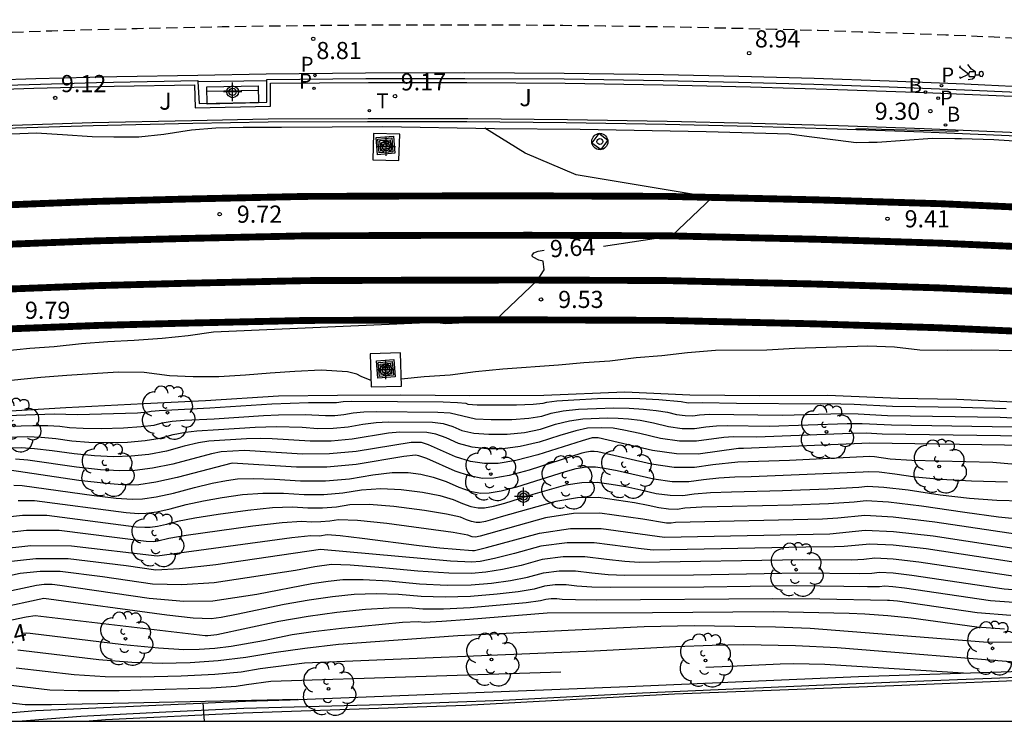
# Model space of a CAD drawing. Units: metres. Extents: x 586944 to 587295, y 4797039 to 4797290.
# Drawn here: x 587208 to 587251, y 4797040 to 4797071 of the extents above; entities that cross this region are included whole.
import ezdxf

# ---------------------------------------------------------------- set-up
doc = ezdxf.new("R2010")
doc.units = ezdxf.units.M
doc.header["$MEASUREMENT"] = 0
doc.linetypes.add('TRAZOS', pattern=[19.05, 12.7, -6.35])
doc.linetypes.add('TRAZOS_NORMALES', pattern=[0.75, 0.5, -0.25])
for name, color, linetype in [('010106', 9, 'Continuous'), ('020107', 3, 'Continuous'), ('020194', 31, 'TRAZOS'), ('020195', 30, 'TRAZOS'), ('020204', 9, 'Continuous'), ('020307', 24, 'Continuous'), ('020308', 9, 'Continuous'), ('060106', 9, 'BARANDILLA'), ('060108', 9, 'Continuous'), ('060112', 1, 'TRAZOS_NORMALES'), ('060113', 4, 'Continuous'), ('060124', 9, 'Continuous'), ('060205', 9, 'Continuous'), ('070105', 6, 'Continuous'), ('070108', 9, 'VALLA'), ('090202', 1, 'Continuous'), ('090218', 9, 'Continuous'), ('100104', 9, 'Continuous'), ('100202', 3, 'Continuous'), ('100302', 7, 'Continuous'), ('200202', 4, 'Continuous'), ('200302', 4, 'Continuous'), ('210203', 4, 'Continuous'), ('210205', 4, 'Continuous'), ('210303', 4, 'Continuous'), ('210305', 4, 'Continuous'), ('260101', 9, 'Continuous'), ('260203', 9, 'Continuous'), ('260303', 9, 'Continuous'), ('Centroides', 1, 'Continuous')]:
    doc.layers.add(name, color=color, linetype=linetype)
doc.layers.add('060118', color=9, linetype='Continuous', lineweight=30)
doc.styles.add('ARIAL', font='arial.ttf', dxfattribs={"height": 1})
doc.styles.add('ARIALI', font='ariali.ttf', dxfattribs={"height": 1})
doc.styles.add('ROMANS', font='romans__.ttf', dxfattribs={"height": 1})
doc.linetypes.add('BARANDILLA', pattern='A,1,[201,DONOSTI.shx,S=0.1,R=0,X=0,Y=0],1', length=2)
doc.linetypes.add('VALLA', pattern='A,1,[200,DONOSTI.shx,S=0.1,R=0,X=0,Y=0],1', length=2)

# ---------------------------------------------------------------- blocks, each defined once
blk = doc.blocks.new('Centroide')
for points in [[(0.402, 0), (-0.402, 0)], [(0, -0.402), (0, 0.402)]]:
    blk.add_lwpolyline(points)
for radius in [0.256, 0.159]:
    blk.add_circle((0, 0), radius)
blk = doc.blocks.new('COTAPU')
blk.add_circle((0, 0), 0.075)
blk = doc.blocks.new('BOCAR')
blk.add_circle((0, 0), 0.055)
blk = doc.blocks.new('ARBOL')
blk.add_circle((0, 0), 0.0587)
for centre, radius, start, end in [((-0.564, 0.381), 0.532, 92.28, 254.58), ((-0.28, 0.855), 0.3, 359.2878, 173.6078), ((0.097, 0.97), 0.21, 23.1565, 160.4665), ((0.438, 0.881), 0.24, 301.578, 139.328), ((0.656, 0.288), 0.443, 319.8556, 114.7656), ((-0.091, 0.321), 0.12, 119.14, 310.56), ((0.819, -0.249), 0.383, 235.5275, 62.0275), ((-0.556, -0.339), 0.555, 142.64, 266.54), ((-0.039, -0.384), 0.21, 189.64, 323.88), ((0.299, -0.624), 0.532, 224.67, 0.24), ((-0.301, -0.676), 0.45, 213.78, 295.32)]:
    blk.add_arc(centre, radius, start, end)
blk = doc.blocks.new('BANCO')
blk.add_line((1.125, 0.1875), (-1.125, 0.1875))
blk.add_lwpolyline([(1.125, 0.75), (1.125, 0), (-1.125, 0), (-1.125, 0.75)], close=True)
blk = doc.blocks.new('REGTRA')
blk.add_circle((0, 0), 0.055)
blk = doc.blocks.new('PLUVI2')
blk.add_circle((0, 0), 0.055)
blk = doc.blocks.new('PLUVI3')
blk.add_circle((0, 0), 0.055)
blk = doc.blocks.new('COLTEN')
for p, q in [((-0.375, -0.375), (-0.375, 0.375)), ((-0.375, 0.375), (0.375, 0.375)), ((-0.305, -0.305), (-0.305, 0.305)), ((-0.305, 0.305), (0.305, 0.305)), ((-0.23, -0.23), (-0.23, 0.23)), ((-0.23, 0.23), (0.23, 0.23)), ((-0.145, -0.145), (-0.145, 0.145)), ((-0.145, 0.145), (0.145, 0.145)), ((-0.065, 0.065), (0.065, 0.065)), ((-0.065, -0.065), (-0.065, 0.065)), ((0.065, 0.065), (0.065, -0.065)), ((0.145, 0.145), (0.145, -0.145)), ((0.23, 0.23), (0.23, -0.23)), ((0.305, 0.305), (0.305, -0.305)), ((0.375, 0.375), (0.375, -0.375)), ((0.375, -0.375), (-0.375, -0.375)), ((0.305, -0.305), (-0.305, -0.305)), ((0.23, -0.23), (-0.23, -0.23)), ((0.145, -0.145), (-0.145, -0.145)), ((0.065, -0.065), (-0.065, -0.065))]:
    blk.add_line(p, q)
blk = doc.blocks.new('HITOKF')
for p, q in [((-0.05, 0.351), (-0.351, -0.05)), ((0.351, 0.05), (-0.05, 0.351)), ((0.05, -0.351), (0.351, 0.05)), ((-0.351, -0.05), (0.05, -0.351))]:
    blk.add_line(p, q)
for radius in [0.355, 0.13]:
    blk.add_circle((0, 0), radius)

msp = doc.modelspace()

# ---------------------------------------------------------------- linework, layer by layer
at = {"layer": '010106'}
msp.add_lwpolyline([(586944.085, 4797040.046), (587294.075, 4797040.038), (587294.081, 4797290.031), (586944.09, 4797290.039)], close=True, dxfattribs=at)
at = {"layer": '020107', "flags": 128}
msp.add_lwpolyline([(587206.947, 4797053.577), (587210.1, 4797053.763), (587213.512, 4797053.941), (587216.209, 4797054.066), (587219.415, 4797054.277), (587221.999, 4797054.307), (587224.748, 4797054.312), (587227.79, 4797054.291), (587231.03, 4797054.305), (587234.563, 4797054.457), (587237.415, 4797054.315), (587240.474, 4797054.286), (587243.447, 4797054.3), (587246.55, 4797054.167), (587249.101, 4797054.128), (587251.919, 4797054.003)], dxfattribs=at)
at = {"layer": '020194'}
for points, elevation in [([(587249.153, 4797065.838), (587244.684, 4797065.961)], 9.14), ([(587224.783, 4797055.012), (587225.788, 4797055.116), (587226.918, 4797055.189), (587228.037, 4797055.334), (587229.229, 4797055.452), (587231.671, 4797055.628), (587232.778, 4797055.74), (587233.92, 4797055.813), (587235.065, 4797055.952), (587236.189, 4797056.034), (587237.32, 4797056.167), (587238.536, 4797056.267), (587240.791, 4797056.286), (587242.007, 4797056.365), (587245.211, 4797056.457), (587246.368, 4797056.414), (587247.475, 4797056.294), (587248.695, 4797056.275), (587249.724, 4797056.292), (587254.252, 4797056.237)], 9.14), ([(587223.461, 4797054.957), (587223.423, 4797054.957), (587223.036, 4797055.123), (587222.843, 4797055.224), (587222.429, 4797055.324), (587221.282, 4797055.391), (587220.128, 4797055.344), (587219.051, 4797055.271), (587217.971, 4797055.177), (587216.799, 4797055.11), (587215.681, 4797055.106), (587214.642, 4797055.152), (587213.527, 4797055.299), (587212.39, 4797055.303), (587210.144, 4797055.165), (587209.014, 4797055.08), (587206.566, 4797054.832)], 9.14), ([(587204.392, 4797053.318), (587209.598, 4797053.487), (587210.61, 4797053.461), (587213.236, 4797053.533), (587213.691, 4797053.568), (587213.831, 4797053.605), (587214.189, 4797053.64), (587216.402, 4797053.748), (587219.121, 4797053.932), (587220.727, 4797053.985), (587221.954, 4797053.983), (587222.246, 4797054.021), (587222.614, 4797054.036), (587226.619, 4797054.01), (587227.244, 4797053.99), (587227.605, 4797053.957), (587227.701, 4797053.914), (587228.103, 4797053.888), (587229.824, 4797053.888), (587230.552, 4797053.911), (587230.994, 4797053.948), (587231.151, 4797053.999), (587231.599, 4797054.051), (587232.34, 4797054.103), (587233.373, 4797054.157), (587234.336, 4797054.176), (587235.23, 4797054.16), (587236.055, 4797054.111), (587237.036, 4797054.023), (587237.336, 4797053.966), (587237.952, 4797053.986), (587239.465, 4797053.954), (587243.148, 4797053.93), (587243.446, 4797053.944), (587244.608, 4797053.906), (587246.284, 4797053.819), (587249.294, 4797053.778), (587251.254, 4797053.721)], 9.14), ([(587206.095, 4797052.412), (587208.405, 4797052.489), (587209.018, 4797052.471), (587209.669, 4797052.411), (587210.36, 4797052.31), (587211.111, 4797052.251), (587211.924, 4797052.232), (587212.797, 4797052.255), (587213.568, 4797052.321), (587214.236, 4797052.43), (587214.803, 4797052.581), (587215.335, 4797052.688), (587215.834, 4797052.751), (587216.792, 4797052.795), (587218.384, 4797052.903), (587219.325, 4797052.933), (587220.454, 4797052.897), (587221.13, 4797052.851), (587221.797, 4797052.858), (587222.454, 4797052.918), (587223.102, 4797053.03), (587223.688, 4797053.104), (587224.212, 4797053.139), (587226.146, 4797053.122), (587226.612, 4797053.06), (587227.04, 4797052.94), (587227.43, 4797052.763), (587227.957, 4797052.648), (587228.623, 4797052.594), (587229.426, 4797052.601), (587230.179, 4797052.676), (587230.881, 4797052.82), (587231.532, 4797053.031), (587232.151, 4797053.182), (587232.737, 4797053.271), (587233.806, 4797053.31), (587234.284, 4797053.302), (587234.726, 4797053.275), (587235.24, 4797053.205), (587235.826, 4797053.091), (587236.484, 4797052.934), (587237.084, 4797052.852), (587237.626, 4797052.847), (587238.11, 4797052.918), (587238.589, 4797052.961), (587239.064, 4797052.977), (587240.892, 4797052.948), (587244.3, 4797053.061), (587244.954, 4797053.058), (587246.237, 4797053.002), (587251.522, 4797052.924)], 10.14), ([(587252.043, 4797052.512), (587245.832, 4797052.604), (587245.127, 4797052.635), (587244.483, 4797052.624), (587240.33, 4797052.461), (587239.306, 4797052.477), (587238.907, 4797052.449), (587237.706, 4797052.288), (587236.958, 4797052.295), (587236.129, 4797052.407), (587235.221, 4797052.625), (587234.531, 4797052.775), (587234.062, 4797052.857), (587233.54, 4797052.877), (587232.935, 4797052.855), (587232.426, 4797052.747), (587231.723, 4797052.547), (587230.824, 4797052.255), (587229.992, 4797052.059), (587229.227, 4797051.957), (587228.529, 4797051.951), (587227.885, 4797052.028), (587227.294, 4797052.188), (587226.757, 4797052.431), (587226.296, 4797052.595), (587225.909, 4797052.678), (587224.715, 4797052.689), (587224.225, 4797052.638), (587222.63, 4797052.378), (587221.718, 4797052.296), (587220.793, 4797052.286), (587219.132, 4797052.391), (587218.623, 4797052.408), (587218.016, 4797052.388), (587216.369, 4797052.289), (587215.909, 4797052.212), (587215.289, 4797052.069), (587214.509, 4797051.861), (587213.734, 4797051.715), (587212.962, 4797051.632), (587212.195, 4797051.612), (587211.362, 4797051.645), (587210.463, 4797051.733), (587209.498, 4797051.874), (587208.728, 4797051.962), (587208.151, 4797051.999), (587206.612, 4797051.948)], 10.64), ([(587252.598, 4797052.099), (587245.3, 4797052.211), (587239.768, 4797051.974), (587239.548, 4797051.978), (587237.787, 4797051.729), (587236.832, 4797051.738), (587235.775, 4797051.881), (587233.397, 4797052.44), (587233.207, 4797052.443), (587233.133, 4797052.439), (587232.702, 4797052.313), (587230.767, 4797051.691), (587229.805, 4797051.441), (587229.028, 4797051.313), (587228.435, 4797051.308), (587227.812, 4797051.408), (587227.158, 4797051.613), (587225.98, 4797052.129), (587225.673, 4797052.234), (587225.217, 4797052.238), (587222.807, 4797051.839), (587221.64, 4797051.733), (587220.455, 4797051.722), (587217.922, 4797051.881), (587216.903, 4797051.828), (587216.482, 4797051.736), (587214.782, 4797051.292), (587213.899, 4797051.109), (587213.128, 4797051.009), (587212.467, 4797050.992), (587211.613, 4797051.04), (587210.567, 4797051.155), (587208.437, 4797051.454), (587207.897, 4797051.51)], 11.14), ([(587252.308, 4797051.207), (587250.683, 4797051.352), (587247.133, 4797051.453), (587246.188, 4797051.509), (587245.498, 4797051.604), (587245.296, 4797051.616), (587241.778, 4797051.453), (587239.515, 4797051.373), (587238.416, 4797051.251), (587237.623, 4797051.134), (587236.731, 4797051.144), (587235.739, 4797051.279), (587233.395, 4797051.823), (587233.235, 4797051.844), (587233.064, 4797051.841), (587232.885, 4797051.814), (587232.695, 4797051.762), (587230.379, 4797051.019), (587229.508, 4797050.788), (587228.829, 4797050.67), (587228.341, 4797050.665), (587227.777, 4797050.77), (587227.138, 4797050.985), (587225.897, 4797051.532), (587225.558, 4797051.653), (587225.406, 4797051.674), (587224.897, 4797051.616), (587222.806, 4797051.269), (587221.531, 4797051.158), (587220.206, 4797051.151), (587217.384, 4797051.327), (587214.979, 4797050.703), (587214.04, 4797050.496), (587213.293, 4797050.386), (587212.739, 4797050.371), (587211.865, 4797050.435), (587210.672, 4797050.577), (587207.642, 4797051.019)], 11.64), ([(587208.017, 4797049.701), (587208.728, 4797049.699), (587212.743, 4797049.17), (587213.282, 4797049.131), (587213.625, 4797049.14), (587214.086, 4797049.208), (587214.665, 4797049.335), (587215.363, 4797049.522), (587216.125, 4797049.687), (587216.95, 4797049.831), (587217.839, 4797049.953), (587218.731, 4797050.014), (587219.629, 4797050.014), (587220.53, 4797049.953), (587221.399, 4797049.958), (587222.234, 4797050.031), (587223.037, 4797050.169), (587223.885, 4797050.22), (587224.778, 4797050.182), (587225.717, 4797050.056), (587226.478, 4797049.911), (587227.062, 4797049.746), (587227.469, 4797049.561), (587227.832, 4797049.439), (587228.153, 4797049.38), (587228.43, 4797049.382), (587228.817, 4797049.449), (587229.312, 4797049.581), (587230.565, 4797049.976), (587231.993, 4797050.377), (587232.691, 4797050.484), (587233.352, 4797050.496), (587233.975, 4797050.413), (587234.615, 4797050.304), (587235.273, 4797050.169), (587235.948, 4797050.007), (587236.561, 4797049.923), (587237.113, 4797049.918), (587237.603, 4797049.99), (587238.313, 4797050.044), (587239.242, 4797050.082), (587241.478, 4797050.13), (587243.462, 4797050.204), (587244.805, 4797050.286), (587245.188, 4797050.328), (587245.909, 4797050.285), (587246.968, 4797050.159), (587248.366, 4797049.948), (587249.661, 4797049.799), (587250.854, 4797049.711), (587251.943, 4797049.685)], 12.64), ([(587251.965, 4797048.866), (587250.926, 4797048.971), (587249.455, 4797049.167), (587247.555, 4797049.454), (587246.114, 4797049.626), (587245.134, 4797049.684), (587244.614, 4797049.627), (587243.478, 4797049.545), (587241.929, 4797049.492), (587237.946, 4797049.402), (587237.196, 4797049.359), (587236.857, 4797049.309), (587236.476, 4797049.313), (587236.052, 4797049.371), (587235.586, 4797049.483), (587234.99, 4797049.595), (587233.411, 4797049.822), (587232.505, 4797049.806), (587231.547, 4797049.659), (587229.154, 4797048.984), (587228.779, 4797048.862), (587228.471, 4797048.78), (587228.231, 4797048.738), (587228.059, 4797048.737), (587227.86, 4797048.774), (587227.634, 4797048.85), (587227.382, 4797048.964), (587226.769, 4797049.1), (587225.797, 4797049.258), (587224.464, 4797049.437), (587223.379, 4797049.522), (587222.54, 4797049.514), (587221.949, 4797049.411), (587221.333, 4797049.358), (587220.692, 4797049.354), (587220.028, 4797049.399), (587219.152, 4797049.369), (587218.066, 4797049.265), (587216.77, 4797049.087), (587215.744, 4797048.926), (587214.99, 4797048.78), (587214.508, 4797048.651), (587214.108, 4797048.564), (587213.79, 4797048.516), (587213.554, 4797048.51), (587213.181, 4797048.537), (587209.269, 4797049.038), (587208.202, 4797049.042), (587207.127, 4797048.924)], 13.14), ([(587252.189, 4797048.144), (587248.141, 4797048.749), (587246.319, 4797048.967), (587245.079, 4797049.04), (587243.894, 4797048.917), (587243.224, 4797048.874), (587236.789, 4797048.729), (587236.602, 4797048.701), (587236.391, 4797048.703), (587235.365, 4797048.886), (587233.469, 4797049.148), (587232.318, 4797049.127), (587231.102, 4797048.941), (587228.245, 4797048.143), (587228.032, 4797048.095), (587227.887, 4797048.109), (587227.701, 4797048.183), (587227.06, 4797048.29), (587224.15, 4797048.692), (587222.872, 4797048.824), (587222.043, 4797048.858), (587221.663, 4797048.792), (587221.266, 4797048.757), (587220.855, 4797048.755), (587220.427, 4797048.784), (587219.573, 4797048.725), (587218.294, 4797048.578), (587215.363, 4797048.164), (587214.617, 4797048.039), (587214.131, 4797047.919), (587213.956, 4797047.893), (587213.62, 4797047.905), (587209.81, 4797048.378), (587208.388, 4797048.383), (587206.955, 4797048.225)], 13.64), ([(587206.783, 4797047.527), (587208.574, 4797047.724), (587210.351, 4797047.717), (587214.097, 4797047.269), (587219.994, 4797048.08), (587220.826, 4797048.169), (587221.2, 4797048.157), (587221.546, 4797048.202), (587222.114, 4797048.16), (587223.08, 4797048.048), (587225.574, 4797047.722), (587226.472, 4797047.619), (587227.898, 4797047.503), (587227.994, 4797047.511), (587228.516, 4797047.642), (587230.837, 4797048.273), (587232.192, 4797048.466), (587233.528, 4797048.474), (587236.306, 4797048.093), (587243.55, 4797048.244), (587245.084, 4797048.402), (587246.323, 4797048.343), (587248.066, 4797048.144), (587252.935, 4797047.411)], 14.14), ([(587251.759, 4797046.36), (587247.441, 4797047.005), (587246.313, 4797047.134), (587245.51, 4797047.173), (587245.033, 4797047.121), (587244.512, 4797047.091), (587242.357, 4797047.094), (587235.192, 4797046.982), (587234.563, 4797047.025), (587233.772, 4797047.109), (587232.819, 4797047.236), (587231.878, 4797047.237), (587230.949, 4797047.112), (587230.033, 4797046.86), (587229.212, 4797046.675), (587228.487, 4797046.555), (587227.857, 4797046.501), (587226.867, 4797046.52), (587225.516, 4797046.608), (587223.804, 4797046.768), (587222.545, 4797046.862), (587221.737, 4797046.892), (587221, 4797046.8), (587220.157, 4797046.633), (587216.597, 4797046.095), (587215.176, 4797046.003), (587213.898, 4797046.04), (587211.707, 4797046.353), (587209.852, 4797046.585), (587208.975, 4797046.592), (587208.107, 4797046.5), (587204.843, 4797045.787)], 15.14), ([(587205.784, 4797045.341), (587208.82, 4797045.997), (587209.159, 4797046.033), (587209.501, 4797046.031), (587209.846, 4797045.99), (587213.751, 4797045.426), (587215.27, 4797045.299), (587216.53, 4797045.307), (587218.463, 4797045.601), (587220.876, 4797046.07), (587221.578, 4797046.171), (587222.231, 4797046.237), (587223.117, 4797046.24), (587224.236, 4797046.178), (587225.588, 4797046.051), (587226.789, 4797045.993), (587227.837, 4797046.002), (587228.733, 4797046.077), (587229.56, 4797046.191), (587230.317, 4797046.343), (587231.005, 4797046.531), (587231.702, 4797046.625), (587232.408, 4797046.625), (587233.124, 4797046.529), (587233.845, 4797046.466), (587234.57, 4797046.434), (587237.57, 4797046.446), (587242.217, 4797046.528), (587244.85, 4797046.502), (587245.377, 4797046.52), (587245.724, 4797046.558), (587246.308, 4797046.53), (587247.129, 4797046.436), (587251.17, 4797045.834), (587252.129, 4797045.761)], 15.64), ([(587251.798, 4797045.216), (587250.582, 4797045.308), (587246.816, 4797045.867), (587246.303, 4797045.926), (587245.937, 4797045.943), (587245.72, 4797045.919), (587245.188, 4797045.913), (587242.077, 4797045.962), (587238.035, 4797045.903), (587233.949, 4797045.886), (587233.126, 4797045.907), (587232.476, 4797045.949), (587231.998, 4797046.013), (587231.526, 4797046.014), (587231.061, 4797045.951), (587230.601, 4797045.825), (587229.908, 4797045.708), (587228.979, 4797045.599), (587227.817, 4797045.501), (587226.71, 4797045.466), (587225.661, 4797045.494), (587224.668, 4797045.587), (587223.689, 4797045.617), (587222.724, 4797045.583), (587221.774, 4797045.486), (587220.753, 4797045.339), (587219.662, 4797045.141), (587217.58, 4797044.706), (587216.901, 4797044.581), (587216.463, 4797044.519), (587215.671, 4797044.551), (587214.525, 4797044.676), (587209.14, 4797045.406), (587206.46, 4797044.839)], 16.14), ([(587251.466, 4797044.67), (587249.994, 4797044.783), (587246.504, 4797045.298), (587246.151, 4797045.328), (587246.063, 4797045.319), (587243.1, 4797045.377), (587241.05, 4797045.397), (587233.328, 4797045.338), (587232.408, 4797045.349), (587231.828, 4797045.37), (587231.587, 4797045.402), (587231.351, 4797045.402), (587231.117, 4797045.37), (587230.886, 4797045.307), (587230.255, 4797045.224), (587227.796, 4797045), (587226.632, 4797044.939), (587225.733, 4797044.937), (587225.1, 4797044.997), (587224.261, 4797044.994), (587223.218, 4797044.929), (587221.97, 4797044.802), (587220.706, 4797044.625), (587219.428, 4797044.398), (587216.708, 4797043.822), (587216.324, 4797043.776), (587216.203, 4797043.773), (587208.763, 4797044.657), (587208.368, 4797044.591), (587206.666, 4797044.235)], 16.64), ([(587208.009, 4797043.159), (587211.551, 4797042.739), (587212.989, 4797042.624), (587214.321, 4797042.581), (587215.545, 4797042.611), (587216.768, 4797042.697), (587217.988, 4797042.841), (587219.206, 4797043.041), (587220.557, 4797043.23), (587222.04, 4797043.407), (587227.267, 4797043.796), (587235.413, 4797044.184), (587237.599, 4797044.223), (587241.163, 4797044.172), (587242.689, 4797044.112), (587250.273, 4797043.514), (587254.659, 4797043.468), (587263.442, 4797043.027), (587265.693, 4797042.948), (587266.339, 4797042.891)], 17.64), ([(587207.923, 4797042.382), (587210.474, 4797042.079), (587211.819, 4797042.002), (587213.379, 4797041.985), (587215.156, 4797042.028), (587216.619, 4797042.103), (587217.77, 4797042.209), (587218.607, 4797042.347), (587220.554, 4797042.599), (587233.224, 4797043.12), (587236.803, 4797043.308), (587238.39, 4797043.367), (587239.777, 4797043.392), (587242.037, 4797043.359), (587243.864, 4797043.269), (587255.269, 4797042.35)], 18.14), ([(587207.584, 4797041.629), (587209.398, 4797041.419), (587210.649, 4797041.38), (587212.438, 4797041.389), (587216.471, 4797041.509), (587217.551, 4797041.578), (587218.007, 4797041.653), (587219.069, 4797041.79), (587239.181, 4797042.446), (587241.368, 4797042.55), (587241.954, 4797042.561), (587243.321, 4797042.531), (587249.4, 4797042.154)], 18.64), ([(587220.252, 4797040.997), (587209.479, 4797040.758), (587208.321, 4797040.758), (587207.567, 4797040.846), (587204.482, 4797040.698), (587203.192, 4797040.604), (587202.114, 4797040.494), (587201.247, 4797040.368), (587200.291, 4797040.402), (587199.246, 4797040.595), (587197.3, 4797041.185), (587196.815, 4797041.307), (587196.654, 4797041.312), (587196.369, 4797041.273), (587192.796, 4797040.109), (587192.436, 4797040.04)], 19.14), ([(587216.102, 4797040.841), (587216.16, 4797040.04)], 20.14)]:
    msp.add_lwpolyline(points, dxfattribs=dict(at, elevation=elevation))
at = {"layer": '020195'}
for points, elevation in [([(587233.63, 4797060.823), (587236.624, 4797061.27), (587238.386, 4797062.954), (587232.442, 4797063.947), (587230.205, 4797064.889), (587228.441, 4797065.978)], 9.64), ([(587207.389, 4797056.243), (587208.534, 4797056.367), (587209.59, 4797056.44), (587210.789, 4797056.567), (587211.943, 4797056.658), (587213.1, 4797056.705), (587214.323, 4797056.804), (587215.453, 4797056.913), (587216.559, 4797057.075), (587226.252, 4797057.503), (587226.72, 4797057.442), (587227.309, 4797057.471), (587228.928, 4797057.597), (587230.753, 4797059.339), (587231.04, 4797059.784), (587231.002, 4797060.168), (587230.808, 4797060.209), (587230.559, 4797060.334), (587230.504, 4797060.403), (587230.591, 4797060.529), (587230.781, 4797060.597), (587231.041, 4797060.651)], 9.64), ([(587205.594, 4797052.877), (587208.659, 4797052.978), (587209.308, 4797052.979), (587209.841, 4797052.948), (587210.257, 4797052.888), (587210.86, 4797052.856), (587211.652, 4797052.853), (587212.631, 4797052.879), (587213.402, 4797052.927), (587213.964, 4797052.999), (587214.317, 4797053.093), (587214.762, 4797053.164), (587215.299, 4797053.212), (587216.597, 4797053.271), (587218.752, 4797053.417), (587219.411, 4797053.445), (587220.574, 4797053.458), (587221.467, 4797053.416), (587221.875, 4797053.421), (587222.277, 4797053.457), (587222.674, 4797053.526), (587223.151, 4797053.57), (587223.71, 4797053.59), (587226.383, 4797053.566), (587226.928, 4797053.525), (587228.03, 4797053.268), (587228.717, 4797053.236), (587229.625, 4797053.245), (587230.365, 4797053.294), (587230.937, 4797053.384), (587231.341, 4797053.515), (587231.875, 4797053.616), (587232.538, 4797053.687), (587233.331, 4797053.728), (587234.071, 4797053.743), (587234.757, 4797053.731), (587235.39, 4797053.693), (587235.948, 4797053.635), (587236.431, 4797053.557), (587236.838, 4797053.46), (587237.21, 4797053.409), (587237.546, 4797053.406), (587237.845, 4797053.45), (587238.271, 4797053.474), (587241.454, 4797053.435), (587244.116, 4797053.498), (587244.781, 4797053.482), (587246.06, 4797053.416), (587251.001, 4797053.335), (587252.738, 4797053.263)], 9.64), ([(587207.831, 4797050.36), (587208.187, 4797050.359), (587211.339, 4797049.918), (587212.304, 4797049.802), (587213.01, 4797049.751), (587213.459, 4797049.763), (587214.063, 4797049.852), (587214.822, 4797050.019), (587215.736, 4797050.263), (587216.506, 4797050.448), (587217.131, 4797050.574), (587217.612, 4797050.64), (587218.311, 4797050.658), (587219.23, 4797050.629), (587220.368, 4797050.552), (587221.465, 4797050.559), (587222.52, 4797050.649), (587223.534, 4797050.825), (587224.391, 4797050.918), (587225.092, 4797050.928), (587225.637, 4797050.855), (587226.188, 4797050.721), (587226.743, 4797050.527), (587227.304, 4797050.273), (587227.805, 4797050.105), (587228.247, 4797050.022), (587228.629, 4797050.026), (587229.162, 4797050.118), (587229.846, 4797050.3), (587231.976, 4797050.969), (587232.439, 4797051.096), (587232.878, 4797051.163), (587233.293, 4797051.17), (587233.685, 4797051.118), (587234.241, 4797051.013), (587235.843, 4797050.643), (587236.646, 4797050.534), (587237.368, 4797050.526), (587238.009, 4797050.62), (587238.68, 4797050.687), (587239.379, 4797050.727), (587240.106, 4797050.74), (587244.997, 4797050.945), (587245.242, 4797050.972), (587245.703, 4797050.945), (587246.382, 4797050.863), (587247.277, 4797050.728), (587248.397, 4797050.626), (587249.743, 4797050.556), (587251.313, 4797050.519)], 12.14), ([(587252.347, 4797046.885), (587247.753, 4797047.575), (587246.318, 4797047.739), (587245.297, 4797047.788), (587244.174, 4797047.68), (587243.748, 4797047.663), (587242.497, 4797047.661), (587235.813, 4797047.53), (587235.281, 4797047.583), (587233.229, 4797047.848), (587232.053, 4797047.849), (587230.893, 4797047.692), (587229.748, 4797047.378), (587228.864, 4797047.158), (587228.24, 4797047.033), (587227.877, 4797047.002), (587226.945, 4797047.046), (587221.244, 4797047.546), (587216.664, 4797046.884), (587215.084, 4797046.706), (587214.045, 4797046.654), (587212.744, 4797046.832), (587210.203, 4797047.139), (587208.792, 4797047.15), (587207.315, 4797046.984)], 14.64), ([(587208.217, 4797043.888), (587208.386, 4797043.908), (587208.544, 4797043.893), (587212.627, 4797043.4), (587214.159, 4797043.246), (587215.262, 4797043.177), (587215.935, 4797043.193), (587216.626, 4797043.244), (587217.335, 4797043.329), (587218.751, 4797043.572), (587220.01, 4797043.83), (587220.932, 4797043.969), (587222.166, 4797044.118), (587224.833, 4797044.371), (587225.531, 4797044.406), (587225.806, 4797044.381), (587226.554, 4797044.412), (587227.776, 4797044.5), (587231.17, 4797044.789), (587235.784, 4797044.795), (587241.062, 4797044.838), (587244.385, 4797044.765), (587245.08, 4797044.736), (587246.08, 4797044.668), (587247.107, 4797044.571), (587249.97, 4797044.174), (587251.193, 4797044.089)], 17.14)]:
    msp.add_lwpolyline(points, dxfattribs=dict(at, elevation=elevation))
at = {"layer": '060106', "flags": 128}
msp.add_lwpolyline([(587267.613, 4797042.624), (587259.499, 4797042.263), (587243.948, 4797041.655), (587235.34, 4797041.271), (587229.252, 4797040.952), (587224.492, 4797040.78), (587217.892, 4797040.604), (587214.482, 4797040.444), (587210.754, 4797040.252), (587208.197, 4797040.04)], dxfattribs=at)
at = {"layer": '060108', "flags": 128}
msp.add_lwpolyline([(587267.584, 4797042.492), (587260.433, 4797042.175), (587246.35, 4797041.595), (587236.742, 4797041.219), (587227.602, 4797040.724), (587217.866, 4797040.396), (587211.835, 4797040.098), (587211.118, 4797040.04)], dxfattribs=at)
at = {"layer": '060112', "flags": 128}
msp.add_lwpolyline([(586975.058, 4797040.045), (586976.029, 4797040.135), (586979.706, 4797040.493), (586983.382, 4797040.866), (586989.447, 4797041.508), (586995.506, 4797042.195), (587001.561, 4797042.926), (587007.686, 4797043.712), (587013.805, 4797044.543), (587019.918, 4797045.42), (587026.685, 4797046.448), (587107.086, 4797058.648), (587145.388, 4797064.449), (587146.842, 4797064.665), (587148.297, 4797064.877), (587149.753, 4797065.086), (587151.209, 4797065.291), (587152.665, 4797065.491), (587154.122, 4797065.688), (587155.58, 4797065.881), (587157.038, 4797066.07), (587158.497, 4797066.255), (587159.956, 4797066.436), (587161.416, 4797066.613), (587162.876, 4797066.786), (587164.336, 4797066.956), (587165.797, 4797067.121), (587167.259, 4797067.282), (587168.721, 4797067.44), (587170.183, 4797067.594), (587171.646, 4797067.743), (587173.109, 4797067.889), (587174.572, 4797068.031), (587176.036, 4797068.169), (587177.501, 4797068.303), (587178.965, 4797068.432), (587180.43, 4797068.559), (587181.895, 4797068.681), (587183.361, 4797068.799), (587184.827, 4797068.913), (587186.293, 4797069.023), (587187.76, 4797069.13), (587189.226, 4797069.232), (587190.693, 4797069.331), (587192.161, 4797069.425), (587193.628, 4797069.516), (587195.096, 4797069.602), (587196.564, 4797069.685), (587198.032, 4797069.764), (587199.501, 4797069.839), (587200.969, 4797069.909), (587202.438, 4797069.976), (587203.907, 4797070.039), (587205.769, 4797070.113), (587207.632, 4797070.181), (587209.494, 4797070.243), (587211.357, 4797070.298), (587213.22, 4797070.346), (587215.083, 4797070.389), (587216.946, 4797070.425), (587218.809, 4797070.455), (587220.672, 4797070.478), (587222.536, 4797070.495), (587224.399, 4797070.506), (587226.262, 4797070.51), (587228.126, 4797070.508), (587229.989, 4797070.499), (587231.853, 4797070.485), (587233.716, 4797070.464), (587235.579, 4797070.436), (587237.443, 4797070.402), (587239.306, 4797070.362), (587241.169, 4797070.316), (587243.031, 4797070.263), (587244.894, 4797070.204), (587246.756, 4797070.138), (587248.618, 4797070.067), (587250.48, 4797069.988), (587256.524, 4797069.668), (587263.209, 4797069.231), (587267.97, 4797068.875), (587272.727, 4797068.481), (587277.482, 4797068.05), (587294.076, 4797066.401)], dxfattribs=at)
at = {"layer": '060113', "flags": 128}
msp.add_lwpolyline([(587294.076, 4797064.317), (587285.189, 4797065.219), (587276.142, 4797066.08), (587268.154, 4797066.763), (587262.368, 4797067.141), (587256.015, 4797067.572), (587252.725, 4797067.748), (587250.33, 4797067.86), (587249.434, 4797067.902), (587246.142, 4797068.036), (587242.85, 4797068.149), (587239.556, 4797068.242), (587236.262, 4797068.314), (587231.916, 4797068.377), (587227.569, 4797068.404), (587223.222, 4797068.394), (587218.875, 4797068.349), (587215.886, 4797068.287), (587212.338, 4797068.228), (587208.791, 4797068.142), (587205.244, 4797068.027)], dxfattribs=at)
at = {"layer": '060118', "flags": 128}
for points in [[(587206.329, 4797062.581, 0.3, 0.3, 0), (587211.342, 4797062.776, 0.3, 0.3, 0), (587215.262, 4797062.88, 0.3, 0.3, 0), (587220.576, 4797062.998, 0.3, 0.3, 0), (587226.321, 4797063.019, 0.3, 0.3, 0), (587230.443, 4797063.023, 0.3, 0.3, 0), (587236.355, 4797063.001, 0.3, 0.3, 0), (587242.963, 4797062.848, 0.3, 0.3, 0), (587248.459, 4797062.676, 0.3, 0.3, 0), (587255.958, 4797062.343, 0.3, 0.3, 0), (587260.991, 4797062.022, 0.3, 0.3, 0), (587268.297, 4797061.506, 0.3, 0.3, 0), (587272.978, 4797061.094, 0.3, 0.3, 0), (587279.771, 4797060.446, 0.3, 0.3, 0), (587284.688, 4797059.937, 0.3, 0.3, 0), (587291.765, 4797059.085, 0.3, 0.3, 0), (587294.076, 4797058.798, 0.3, 0.3, 0)], [(587294.075, 4797057.061, 0.3, 0.3, 0), (587291.556, 4797057.374, 0.3, 0.3, 0), (587284.496, 4797058.224, 0.3, 0.3, 0), (587279.6, 4797058.731, 0.3, 0.3, 0), (587272.82, 4797059.377, 0.3, 0.3, 0), (587268.16, 4797059.787, 0.3, 0.3, 0), (587260.875, 4797060.302, 0.3, 0.3, 0), (587255.865, 4797060.621, 0.3, 0.3, 0), (587248.394, 4797060.953, 0.3, 0.3, 0), (587242.916, 4797061.125, 0.3, 0.3, 0), (587236.332, 4797061.277, 0.3, 0.3, 0), (587230.44, 4797061.299, 0.3, 0.3, 0), (587226.325, 4797061.295, 0.3, 0.3, 0), (587220.598, 4797061.274, 0.3, 0.3, 0), (587215.304, 4797061.157, 0.3, 0.3, 0), (587211.398, 4797061.053, 0.3, 0.3, 0), (587206.402, 4797060.86, 0.3, 0.3, 0)], [(587206.485, 4797058.903, 0.3, 0.3, 0), (587211.462, 4797059.095, 0.3, 0.3, 0), (587215.351, 4797059.198, 0.3, 0.3, 0), (587220.623, 4797059.315, 0.3, 0.3, 0), (587226.328, 4797059.336, 0.3, 0.3, 0), (587230.437, 4797059.34, 0.3, 0.3, 0), (587236.305, 4797059.318, 0.3, 0.3, 0), (587242.862, 4797059.167, 0.3, 0.3, 0), (587248.319, 4797058.996, 0.3, 0.3, 0), (587255.759, 4797058.667, 0.3, 0.3, 0), (587260.742, 4797058.348, 0.3, 0.3, 0), (587268.005, 4797057.835, 0.3, 0.3, 0), (587272.641, 4797057.427, 0.3, 0.3, 0), (587279.406, 4797056.781, 0.3, 0.3, 0), (587284.278, 4797056.277, 0.3, 0.3, 0), (587291.318, 4797055.43, 0.3, 0.3, 0), (587294.075, 4797055.087, 0.3, 0.3, 0)], [(587206.558, 4797057.162, 0.3, 0.3, 0), (587211.519, 4797057.355, 0.3, 0.3, 0), (587215.394, 4797057.456, 0.3, 0.3, 0), (587220.646, 4797057.573, 0.3, 0.3, 0), (587226.332, 4797057.594, 0.3, 0.3, 0), (587230.435, 4797057.598, 0.3, 0.3, 0), (587236.282, 4797057.576, 0.3, 0.3, 0), (587242.815, 4797057.425, 0.3, 0.3, 0), (587248.253, 4797057.255, 0.3, 0.3, 0), (587255.664, 4797056.927, 0.3, 0.3, 0), (587260.625, 4797056.609, 0.3, 0.3, 0), (587267.867, 4797056.098, 0.3, 0.3, 0), (587272.481, 4797055.692, 0.3, 0.3, 0), (587279.233, 4797055.047, 0.3, 0.3, 0), (587284.083, 4797054.545, 0.3, 0.3, 0), (587291.106, 4797053.7, 0.3, 0.3, 0), (587294.075, 4797053.331, 0.3, 0.3, 0)]]:
    msp.add_lwpolyline(points, format="xyseb", dxfattribs=at)
at = {"layer": '060124', "flags": 128}
for points in [[(587215.882, 4797068.031), (587218.897, 4797068.074)], [(587224.715, 4797065.719), (587223.573, 4797065.756), (587223.536, 4797064.604), (587224.678, 4797064.567), (587224.715, 4797065.719)], [(587223.427, 4797056.117), (587223.47, 4797054.664), (587224.792, 4797054.703), (587224.749, 4797056.156), (587223.427, 4797056.117)]]:
    msp.add_lwpolyline(points, dxfattribs=at)
at = {"layer": '070105', "flags": 128}
for points in [[(587185.26, 4797066.591), (587185.258, 4797066.618), (587189.552, 4797066.935), (587193.849, 4797067.216), (587198.147, 4797067.46), (587202.578, 4797067.672), (587207.01, 4797067.846), (587211.444, 4797067.98), (587215.879, 4797068.075), (587215.882, 4797068.031)], [(587215.882, 4797068.031), (587215.942, 4797067.066), (587218.897, 4797067.124), (587218.897, 4797068.074)], [(587218.897, 4797068.074), (587218.897, 4797068.111), (587223.235, 4797068.155), (587227.574, 4797068.163), (587231.912, 4797068.136), (587236.25, 4797068.073), (587239.549, 4797068.001), (587242.847, 4797067.909), (587246.145, 4797067.796), (587249.442, 4797067.662), (587252.738, 4797067.508), (587256.033, 4797067.333), (587259.328, 4797067.136), (587259.326, 4797067.109)], [(587206.31, 4797065.684), (587208.799, 4797065.776), (587209.953, 4797065.711), (587211.255, 4797065.612), (587212.206, 4797065.6), (587213.292, 4797065.601), (587214.385, 4797065.725), (587215.599, 4797065.916), (587216.665, 4797065.998), (587217.865, 4797066.034), (587219.545, 4797066.023), (587223.977, 4797066.051), (587228.862, 4797065.971), (587232.612, 4797065.944), (587238.137, 4797065.838), (587241.773, 4797065.729), (587242.644, 4797065.616), (587243.912, 4797065.456), (587244.695, 4797065.356), (587245.248, 4797065.365), (587245.619, 4797065.371), (587248.034, 4797065.544), (587249.007, 4797065.535), (587249.303, 4797065.532), (587250.719, 4797065.487), (587252.285, 4797065.388)], [(587206.886, 4797066.091), (587211.25, 4797066.224), (587215.615, 4797066.319), (587218.965, 4797066.39), (587223.33, 4797066.411), (587227.694, 4797066.401), (587232.059, 4797066.36), (587236.423, 4797066.289), (587240.176, 4797066.203), (587243.928, 4797066.094), (587247.679, 4797065.963), (587251.429, 4797065.809), (587255.179, 4797065.632), (587258.927, 4797065.432), (587262.997, 4797065.176), (587267.838, 4797064.826), (587271.261, 4797064.659), (587274.681, 4797064.453), (587278.099, 4797064.208), (587284.408, 4797063.653), (587294.076, 4797062.836)], [(587204.052, 4797040.04), (587205.883, 4797040.268), (587208.787, 4797040.516), (587212.402, 4797040.676), (587217.96, 4797040.924), (587219.928, 4797040.984), (587234.7, 4797041.563), (587244.792, 4797042.003), (587255.055, 4797042.339), (587265.531, 4797042.855), (587267.686, 4797042.953)]]:
    msp.add_lwpolyline(points, dxfattribs=at)
at = {"layer": '070108', "flags": 128}
msp.add_lwpolyline([(587010.453, 4797040.044), (587013.66, 4797040.477), (587018.597, 4797041.176), (587023.529, 4797041.907), (587026.792, 4797042.431), (587103.615, 4797054.029), (587146.135, 4797060.437), (587152.236, 4797061.265), (587158.344, 4797062.034), (587162.328, 4797062.501), (587166.314, 4797062.943), (587170.303, 4797063.359), (587174.294, 4797063.75), (587178.289, 4797064.114), (587182.285, 4797064.453), (587185.734, 4797064.786), (587191.949, 4797065.24), (587198.169, 4797065.588), (587202.542, 4797065.792), (587206.916, 4797065.963), (587211.292, 4797066.102), (587215.668, 4797066.207), (587218.961, 4797066.259), (587223.307, 4797066.28), (587227.652, 4797066.27), (587231.998, 4797066.228), (587236.343, 4797066.156), (587240.108, 4797066.068), (587243.873, 4797065.956), (587247.637, 4797065.821), (587251.399, 4797065.663), (587255.161, 4797065.481), (587258.922, 4797065.276), (587268.039, 4797064.683)], dxfattribs=at)
at = {"layer": '100104', "flags": 128}
msp.add_lwpolyline([(587205.189, 4797067.617), (587208.704, 4797067.733), (587212.218, 4797067.821), (587215.734, 4797067.883), (587215.769, 4797066.872), (587219.057, 4797066.948), (587219.058, 4797067.951), (587223.356, 4797067.982), (587227.655, 4797067.98), (587231.953, 4797067.946), (587236.251, 4797067.88), (587240.07, 4797067.794), (587243.888, 4797067.682), (587247.706, 4797067.544), (587251.522, 4797067.382)], dxfattribs=at)
at = {"layer": '260101', "flags": 128}
for points in [[(587249.619, 4797068.348), (587249.229, 4797068.644), (587249.261, 4797068.73)], [(587249.914, 4797068.446), (587249.742, 4797068.559), (587249.584, 4797068.772)], [(587249.213, 4797068.242), (587249.248, 4797068.175), (587249.619, 4797068.348)], [(587249.595, 4797068.108), (587249.784, 4797068.142), (587249.871, 4797068.215), (587249.883, 4797068.238)], [(587249.914, 4797068.446), (587249.653, 4797068.446), (587249.619, 4797068.348)], [(587249.619, 4797068.348), (587249.641, 4797068.239), (587249.883, 4797068.238)], [(587249.883, 4797068.238), (587249.922, 4797068.316)], [(587249.922, 4797068.316), (587249.914, 4797068.446)], [(587249.922, 4797068.316), (587250.075, 4797068.323)], [(587250.075, 4797068.323), (587250.127, 4797068.252), (587250.214, 4797068.242), (587250.27, 4797068.344), (587250.249, 4797068.42), (587250.176, 4797068.461), (587250.113, 4797068.448), (587250.075, 4797068.399), (587250.075, 4797068.323)]]:
    msp.add_lwpolyline(points, dxfattribs=at)

# ---------------------------------------------------------------- block references
at = {"layer": '020204', "rotation": 359.9987685839998}
for p in [(587220.931, 4797069.891, 8.809), (587240.013, 4797069.264, 8.935), (587209.638, 4797067.308, 9.119), (587224.512, 4797067.385, 9.167), (587247.945, 4797066.726, 9.302), (587216.836, 4797062.222, 9.724), (587246.065, 4797062.02, 9.405), (587230.902, 4797058.493, 9.534)]:
    msp.add_blockref('COTAPU', p, dxfattribs=at)
at = {"layer": '060205', "rotation": 359.9987685839998}
msp.add_blockref('HITOKF', (587233.477, 4797065.398), dxfattribs=at)
at = {"layer": '090202', "rotation": 181.4170850358593}
msp.add_blockref('BANCO', (587217.398, 4797067.812), dxfattribs=at)
at = {"layer": '090218', "rotation": 4.617568584150225}
for p in [(587224.094, 4797065.227), (587224.109, 4797055.455)]:
    msp.add_blockref('COLTEN', p, dxfattribs=at)
at = {"layer": '100202', "rotation": 359.9987685839998}
for p in [(587214.556, 4797053.538), (587207.827, 4797052.984), (587243.398, 4797052.697), (587248.33, 4797051.188), (587211.906, 4797051.034), (587228.7, 4797050.854), (587234.637, 4797050.959), (587232.036, 4797050.489), (587214.082, 4797047.97), (587242.064, 4797046.671), (587212.719, 4797043.651), (587250.669, 4797043.23), (587228.739, 4797042.746), (587238.098, 4797042.7), (587221.606, 4797041.459)]:
    msp.add_blockref('ARBOL', p, dxfattribs=at)
at = {"layer": '200202', "rotation": 359.9987685839998}
for p in [(587247.727, 4797067.557, 9.208), (587248.606, 4797066.123, 9.281)]:
    msp.add_blockref('BOCAR', p, dxfattribs=at)
at = {"layer": '210203', "rotation": 359.9987685839998}
for p in [(587220.966, 4797067.727, 9.067), (587248.287, 4797067.296, 9.242)]:
    msp.add_blockref('PLUVI2', p, dxfattribs=at)
at = {"layer": '210205', "rotation": 359.9987685839998}
for p in [(587221.007, 4797068.29, 8.75), (587248.432, 4797067.842, 8.981)]:
    msp.add_blockref('PLUVI3', p, dxfattribs=at)
at = {"layer": '260203', "rotation": 359.9987685839998}
msp.add_blockref('REGTRA', (587223.39, 4797066.746, 9.263), dxfattribs=at)
at = {"layer": 'Centroides', "rotation": 359.9987685839998}
for p in [(587217.404, 4797067.573), (587224.126, 4797065.169), (587224.109, 4797055.411), (587230.136, 4797049.867)]:
    msp.add_blockref('Centroide', p, dxfattribs=at)

# ---------------------------------------------------------------- texts
at = {"layer": '020307', "style": 'ARIALI'}
for s, rotation, p in [('9.64', 3.1088, (587231.312, 4797060.331)), ('17.14', 12.0708, (587205.938, 4797043.06))]:
    msp.add_text(s, height=0.75, rotation=rotation, dxfattribs=at).set_placement(p)
at = {"layer": '020308', "style": 'ARIAL'}
for s, p in [('8.94', (587240.263, 4797069.514)), ('8.81', (587221.068, 4797069.005)), ('9.12', (587209.888, 4797067.558)), ('9.17', (587224.762, 4797067.635)), ('9.30', (587245.51, 4797066.351)), ('9.72', (587217.586, 4797061.847)), ('9.41', (587246.815, 4797061.645)), ('9.53', (587231.652, 4797058.118)), ('9.79', (587208.311, 4797057.643))]:
    msp.add_text(s, height=0.75, rotation=359.9988, dxfattribs=at).set_placement(p)
at = {"layer": '100302', "style": 'ARIAL'}
for p in [(587214.19, 4797066.79), (587229.953, 4797066.943)]:
    msp.add_text('J', height=0.75, rotation=359.9988, dxfattribs=at).set_placement(p)
at = {"layer": '200302', "style": 'ROMANS'}
for p in [(587246.993, 4797067.533), (587248.666, 4797066.273)]:
    msp.add_text('B', height=0.65, rotation=359.9988, dxfattribs=at).set_placement(p)
at = {"layer": '210303', "style": 'ROMANS'}
for p in [(587220.313, 4797067.717), (587248.365, 4797066.979)]:
    msp.add_text('P', height=0.65, rotation=359.9988, dxfattribs=at).set_placement(p)
at = {"layer": '210305', "style": 'ROMANS'}
for p in [(587220.383, 4797068.455), (587248.423, 4797067.986)]:
    msp.add_text('P', height=0.65, rotation=359.9988, dxfattribs=at).set_placement(p)
at = {"layer": '260303', "style": 'ROMANS'}
msp.add_text('T', height=0.65, rotation=359.9988, dxfattribs=at).set_placement((587223.696, 4797066.852))

doc.saveas('drawing.dxf')
